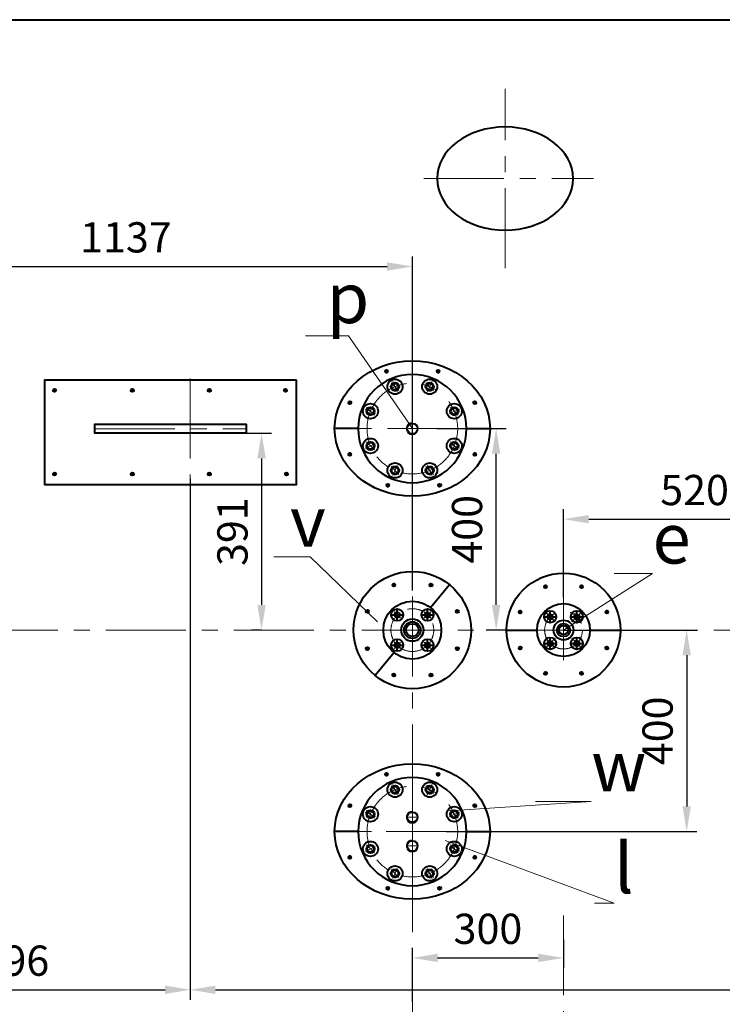
# Model space of a CAD drawing. Units: millimetres. Extents: x -18254 to -6374, y -22580 to -14180.
# Drawn here: x -16859 to -15465, y -20710 to -18755 of the extents above; entities that cross this region are included whole.
import ezdxf
from ezdxf import colors
from ezdxf.entities.mleader import LeaderData, LeaderLine
from ezdxf.math import Vec2, Vec3

# ---------------------------------------------------------------- set-up
doc = ezdxf.new("R2010")
doc.units = ezdxf.units.MM
doc.linetypes.add('CENTER', pattern=[50.8, 31.75, -6.35, 6.35, -6.35])
for name, color, linetype, lineweight in [('выноска', 7, 'Continuous', 30), ('котел', 150, 'Continuous', 40), ('оси', 253, 'CENTER', 13), ('размеры', 253, 'Continuous', 13)]:
    doc.layers.add(name, color=color, linetype=linetype, lineweight=lineweight)
doc.styles.get("Standard").update_dxf_attribs({"font": 'GENISO.ttf', "height": 60})
doc.styles.add('энтророс', font='geniso.shx', dxfattribs={"height": 60})
doc.dimstyles.new('20', dxfattribs={"dimtxt": 60, "dimasz": 50, "dimexe": 20, "dimexo": 0.625, "dimgap": 20, "dimtad": 1, "dimdec": 0, "dimtxsty": 'энтророс', "dimcen": 2.5, "dimadec": 0, "dimazin": 0, "dimtfac": 1, "dimtdec": 0, "dimtmove": 0, "dimatfit": 3, "dimfxl": 1, "dimtfill": 1, "dimarcsym": 0})

# ---------------------------------------------------------------- blocks, each defined once
blk = doc.blocks.new('*D18')
at = {"layer": 'Defpoints', "color": 0, "ltscale": 10, "transparency": 16777216}
for p in [(-16032.1, -19566.9), (-15913.8, -19566.9), (-15882.6, -19966.9)]:
    blk.add_point(p, dxfattribs=at)
at = {"layer": 'размеры', "color": 0, "lineweight": -2, "ltscale": 10, "transparency": 16777216}
for p, q in [((-16031.5, -19566.9), (-15893.8, -19566.9)), ((-15913.8, -19916.9), (-15913.8, -19616.9)), ((-15883.2, -19966.9), (-15933.8, -19966.9))]:
    blk.add_line(p, q, dxfattribs=at)
at = {"layer": 'размеры', "color": 0, "ltscale": 10, "transparency": 16777216}
for points in [[(-15922.2, -19616.9), (-15905.5, -19616.9), (-15913.8, -19566.9)], [(-15922.2, -19916.9), (-15905.5, -19916.9), (-15913.8, -19966.9)]]:
    blk.add_solid(points, dxfattribs=at)
at = {"layer": 'размеры', "color": 0, "ltscale": 10, "transparency": 16777216, "insert": (-15963.8, -19766.9), "char_height": 60, "attachment_point": 5, "rotation": 90, "style": 'энтророс', "bg_fill": 3, "box_fill_scale": 1.1, "bg_fill_color": 256, "bg_fill_true_color": 13158600, "bg_fill_transparency": 0}
blk.add_mtext('400', dxfattribs=at)
blk = doc.blocks.new('*D19')
at = {"layer": 'Defpoints', "color": 0, "ltscale": 10, "transparency": 16777216}
for p in [(-15779.9, -19966.9), (-16013.4, -20366.9), (-15535.7, -20366.9)]:
    blk.add_point(p, dxfattribs=at)
at = {"layer": 'размеры', "color": 0, "lineweight": -2, "ltscale": 10, "transparency": 16777216}
for p, q in [((-15779.3, -19966.9), (-15515.7, -19966.9)), ((-15535.7, -20016.9), (-15535.7, -20316.9)), ((-16012.7, -20366.9), (-15515.7, -20366.9))]:
    blk.add_line(p, q, dxfattribs=at)
at = {"layer": 'размеры', "color": 0, "ltscale": 10, "transparency": 16777216}
for points in [[(-15544, -20016.9), (-15527.4, -20016.9), (-15535.7, -19966.9)], [(-15544, -20316.9), (-15527.4, -20316.9), (-15535.7, -20366.9)]]:
    blk.add_solid(points, dxfattribs=at)
at = {"layer": 'размеры', "color": 0, "ltscale": 10, "transparency": 16777216, "insert": (-15585.7, -20166.9), "char_height": 60, "attachment_point": 5, "rotation": 90, "style": 'энтророс', "bg_fill": 3, "box_fill_scale": 1.1, "bg_fill_color": 256, "bg_fill_true_color": 13158600, "bg_fill_transparency": 0}
blk.add_mtext('400', dxfattribs=at)
blk = doc.blocks.new('*D20')
at = {"layer": 'Defpoints', "color": 0, "ltscale": 10, "transparency": 16777216}
for p in [(-15780.1, -20580.7), (-15780.1, -20617.7), (-16080.1, -20705.1)]:
    blk.add_point(p, dxfattribs=at)
at = {"layer": 'размеры', "color": 0, "lineweight": -2, "ltscale": 10, "transparency": 16777216}
for p, q in [((-15780.1, -20581.3), (-15780.1, -20637.7)), ((-16080.1, -20704.5), (-16080.1, -20597.7)), ((-16030.1, -20617.7), (-15830.1, -20617.7))]:
    blk.add_line(p, q, dxfattribs=at)
at = {"layer": 'размеры', "color": 0, "ltscale": 10, "transparency": 16777216}
for points in [[(-16030.1, -20609.4), (-16030.1, -20626), (-16080.1, -20617.7)], [(-15830.1, -20609.4), (-15830.1, -20626), (-15780.1, -20617.7)]]:
    blk.add_solid(points, dxfattribs=at)
at = {"layer": 'размеры', "color": 0, "ltscale": 10, "transparency": 16777216, "insert": (-15930.1, -20567.7), "char_height": 60, "attachment_point": 5, "style": 'энтророс', "bg_fill": 3, "box_fill_scale": 1.1, "bg_fill_color": 256, "bg_fill_true_color": 13158600, "bg_fill_transparency": 0}
blk.add_mtext('300', dxfattribs=at)
blk = doc.blocks.new('*D72')
at = {"layer": 'Defpoints', "color": 0, "ltscale": 10, "transparency": 16777216}
for p in [(-15260.1, -19746.7), (-15260.1, -19812.7), (-15779.9, -19902.8)]:
    blk.add_point(p, dxfattribs=at)
at = {"layer": 'размеры', "color": 0, "lineweight": -2, "ltscale": 10, "transparency": 16777216}
for p, q in [((-15779.9, -19902.2), (-15779.9, -19726.7)), ((-15260.1, -19812.1), (-15260.1, -19726.7)), ((-15729.9, -19746.7), (-15310.1, -19746.7))]:
    blk.add_line(p, q, dxfattribs=at)
at = {"layer": 'размеры', "color": 0, "ltscale": 10, "transparency": 16777216}
for points in [[(-15729.9, -19738.4), (-15729.9, -19755.1), (-15779.9, -19746.7)], [(-15310.1, -19738.4), (-15310.1, -19755.1), (-15260.1, -19746.7)]]:
    blk.add_solid(points, dxfattribs=at)
at = {"layer": 'размеры', "color": 0, "ltscale": 10, "transparency": 16777216, "insert": (-15520, -19696.7), "char_height": 60, "attachment_point": 5, "style": 'энтророс', "bg_fill": 3, "box_fill_scale": 1.1, "bg_fill_color": 256, "bg_fill_true_color": 13158600, "bg_fill_transparency": 0}
blk.add_mtext('520', dxfattribs=at)
blk = doc.blocks.new('*D24')
at = {"layer": 'Defpoints', "color": 0, "ltscale": 10, "transparency": 16777216}
for p in [(-17216.8, -19249.2), (-16080.1, -19245.1), (-16080.1, -19889.2)]:
    blk.add_point(p, dxfattribs=at)
at = {"layer": 'размеры', "color": 0, "lineweight": -2, "ltscale": 10, "transparency": 16777216}
for p, q in [((-17216.8, -19248.6), (-17216.8, -19225.1)), ((-16080.1, -19888.6), (-16080.1, -19225.1)), ((-17166.8, -19245.1), (-16130.1, -19245.1))]:
    blk.add_line(p, q, dxfattribs=at)
at = {"layer": 'размеры', "color": 0, "ltscale": 10, "transparency": 16777216}
for points in [[(-17166.8, -19236.8), (-17166.8, -19253.5), (-17216.8, -19245.1)], [(-16130.1, -19236.8), (-16130.1, -19253.5), (-16080.1, -19245.1)]]:
    blk.add_solid(points, dxfattribs=at)
at = {"layer": 'размеры', "color": 0, "ltscale": 10, "transparency": 16777216, "insert": (-16648.5, -19195.1), "char_height": 60, "attachment_point": 5, "style": 'энтророс', "bg_fill": 3, "box_fill_scale": 1.1, "bg_fill_color": 256, "bg_fill_true_color": 13158600, "bg_fill_transparency": 0}
blk.add_mtext('1137', dxfattribs=at)
blk = doc.blocks.new('*D73')
at = {"layer": 'Defpoints', "color": 0, "ltscale": 10, "transparency": 16777216}
for p in [(-16520.8, -19666.2), (-14031.2, -20465.6), (-14031.2, -20680.9)]:
    blk.add_point(p, dxfattribs=at)
at = {"layer": 'размеры', "color": 0, "lineweight": -2, "ltscale": 10, "transparency": 16777216}
for p, q in [((-16520.8, -19666.8), (-16520.8, -20700.9)), ((-14031.2, -20466.2), (-14031.2, -20700.9)), ((-16470.8, -20680.9), (-14081.2, -20680.9))]:
    blk.add_line(p, q, dxfattribs=at)
at = {"layer": 'размеры', "color": 0, "ltscale": 10, "transparency": 16777216}
for points in [[(-16470.8, -20672.6), (-16470.8, -20689.3), (-16520.8, -20680.9)], [(-14081.2, -20672.6), (-14081.2, -20689.3), (-14031.2, -20680.9)]]:
    blk.add_solid(points, dxfattribs=at)
at = {"layer": 'размеры', "color": 0, "ltscale": 10, "transparency": 16777216, "insert": (-14617.5, -20630.9), "char_height": 60, "attachment_point": 5, "style": 'энтророс', "bg_fill": 3, "box_fill_scale": 1.1, "bg_fill_color": 256, "bg_fill_true_color": 13158600, "bg_fill_transparency": 0}
blk.add_mtext('2490', dxfattribs=at)
blk = doc.blocks.new('*D26')
at = {"layer": 'Defpoints', "color": 0, "ltscale": 10, "transparency": 16777216}
for p in [(-16520.8, -20366.9), (-17216.8, -20557.2), (-16520.8, -20680.9)]:
    blk.add_point(p, dxfattribs=at)
at = {"layer": 'размеры', "color": 0, "lineweight": -2, "ltscale": 10, "transparency": 16777216}
for p, q in [((-16520.8, -20367.5), (-16520.8, -20700.9)), ((-17216.8, -20557.9), (-17216.8, -20700.9)), ((-17166.8, -20680.9), (-16570.8, -20680.9))]:
    blk.add_line(p, q, dxfattribs=at)
at = {"layer": 'размеры', "color": 0, "ltscale": 10, "transparency": 16777216}
for points in [[(-17166.8, -20672.6), (-17166.8, -20689.3), (-17216.8, -20680.9)], [(-16570.8, -20672.6), (-16570.8, -20689.3), (-16520.8, -20680.9)]]:
    blk.add_solid(points, dxfattribs=at)
at = {"layer": 'размеры', "color": 0, "ltscale": 10, "transparency": 16777216, "insert": (-16868.8, -20630.9), "char_height": 60, "attachment_point": 5, "style": 'энтророс', "bg_fill": 3, "box_fill_scale": 1.1, "bg_fill_color": 256, "bg_fill_true_color": 13158600, "bg_fill_transparency": 0}
blk.add_mtext('696', dxfattribs=at)
blk = doc.blocks.new('*D74')
at = {"layer": 'Defpoints', "color": 0, "ltscale": 10, "transparency": 16777216}
for p in [(-16409.9, -19576.2), (-16379.3, -19966.9), (-16379.3, -19966.9)]:
    blk.add_point(p, dxfattribs=at)
at = {"layer": 'размеры', "color": 0, "lineweight": -2, "ltscale": 10, "transparency": 16777216}
for p, q in [((-16409.3, -19576.2), (-16359.3, -19576.2)), ((-16379.3, -19626.2), (-16379.3, -19916.9)), ((-16380, -19966.9), (-16399.3, -19966.9))]:
    blk.add_line(p, q, dxfattribs=at)
at = {"layer": 'размеры', "color": 0, "ltscale": 10, "transparency": 16777216}
for points in [[(-16387.7, -19626.2), (-16371, -19626.2), (-16379.3, -19576.2)], [(-16387.7, -19916.9), (-16371, -19916.9), (-16379.3, -19966.9)]]:
    blk.add_solid(points, dxfattribs=at)
at = {"layer": 'размеры', "color": 0, "ltscale": 10, "transparency": 16777216, "insert": (-16429.3, -19771.5), "char_height": 60, "attachment_point": 5, "rotation": 90, "style": 'энтророс', "bg_fill": 3, "box_fill_scale": 1.1, "bg_fill_color": 256, "bg_fill_true_color": 13158600, "bg_fill_transparency": 0}
blk.add_mtext('391', dxfattribs=at)
blk = doc.blocks.new('_None')

msp = doc.modelspace()

# ---------------------------------------------------------------- linework, layer by layer
at = {"layer": 'котел', "ltscale": 0.4}
msp.add_line((-17215.4, -18755.2), (-13252.8, -18755.2), dxfattribs=at)
at = {"layer": 'котел', "ltscale": 50}
for p, q in [((-16030.9, -19450.9), (-16026.7, -19455.2)), ((-15958.3, -19513.3), (-15954.1, -19517.7))]:
    msp.add_line(p, q, dxfattribs=at)
for centre, radius in [((-16028.8, -19453.1), 3), ((-16045.7, -19483.7), 15), ((-16045.7, -19483.7), 8.14), ((-16045.7, -19483.7), 6.5), ((-15996.9, -19532.4), 15), ((-15996.9, -19532.4), 8.14), ((-15996.9, -19532.4), 6.5), ((-15956.2, -19515.6), 3)]:
    msp.add_circle(centre, radius, dxfattribs=at)
for centre in [(-16045.7, -19483.7), (-15996.9, -19532.4)]:
    msp.add_arc(centre, 7.44, 123.1868, 359.3117, dxfattribs=at)
at = {"layer": 'котел', "ltscale": 0.4}
msp.add_ellipse((-15896.1, -19070.6), major_axis=(135, 0), ratio=0.758792, start_param=-1.570796, end_param=4.712389, dxfattribs=at)
at = {"layer": 'оси', "ltscale": 5}
for p, q in [((-15896.1, -19248.5), (-15896.1, -18892.7)), ((-16057.6, -19070.6), (-15720.5, -19070.6)), ((-16037.9, -19491.5), (-16053.4, -19476)), ((-16037.9, -19491.5), (-16053.4, -19476)), ((-16049.9, -19493.9), (-16041.4, -19473.6)), ((-15989.2, -19540.2), (-16004.7, -19524.7)), ((-15989.2, -19540.2), (-16004.7, -19524.7)), ((-16007.1, -19536.7), (-15986.8, -19528.2)), ((-15779.9, -19902.8), (-15779.9, -20026.9)), ((-17196.1, -19966.9), (-12805.6, -19966.9))]:
    msp.add_line(p, q, dxfattribs=at)

# ---------------------------------------------------------------- dimensions: what is measured, and where the dimension line sits
at = {"layer": 'размеры', "ltscale": 10}
for base, p1, p2, picture, middle in [((-16080.1, -19245.1), (-17216.8, -19249.2), (-16080.1, -19889.2), '*D24', (-16648.5, -19245.1)), ((-15780.1, -20617.7), (-16080.1, -20705.1), (-15780.1, -20580.7), '*D20', (-15930.1, -20617.7))]:
    dim = msp.add_linear_dim(base=base, p1=p1, p2=p2, dimstyle='20', dxfattribs=at)
    dim.commit()
    dim.dimension.update_dxf_attribs({"geometry": picture, "text_midpoint": middle, "dimtype": 160})

# ---------------------------------------------------------------- next in the draw order: linework, layer by layer
at = {"layer": 'котел', "ltscale": 50}
for p, q in [((-16133.6, -19450.9), (-16129.3, -19455.2)), ((-16787.9, -19488.7), (-16792.2, -19493.1)), ((-16633.8, -19488.7), (-16638, -19493.1)), ((-16480.8, -19488.7), (-16485, -19493.1)), ((-16329.8, -19488.7), (-16334, -19493.1)), ((-16206.2, -19513.3), (-16201.9, -19517.7)), ((-16187.6, -19566.9), (-16234.3, -19566.9)), ((-16206.2, -19616), (-16202, -19620.4)), ((-16787.9, -19654.9), (-16792.2, -19659.3)), ((-16633.8, -19654.9), (-16638, -19659.3))]:
    msp.add_line(p, q, dxfattribs=at)
msp.add_lwpolyline([(-16409.9, -19576.2), (-16710.1, -19576.2), (-16710.1, -19558.2), (-16409.9, -19558.2)], close=True, dxfattribs=at)
for centre, radius in [((-16131.4, -19453.1), 3), ((-16114.5, -19483.7), 15), ((-16114.5, -19483.7), 8.14), ((-16114.5, -19483.7), 6.5), ((-16790.1, -19491), 3), ((-16635.9, -19491), 3), ((-16482.9, -19491), 3), ((-16331.9, -19491), 3), ((-16204, -19515.5), 3), ((-16163.2, -19532.4), 15), ((-16163.2, -19532.4), 8.14), ((-16163.2, -19532.4), 6.5), ((-16080.1, -19566.9), 10.3), ((-16163.2, -19601.3), 15), ((-16163.2, -19601.3), 8.14), ((-16163.2, -19601.3), 6.5), ((-16204.1, -19618.2), 3), ((-16790.1, -19657.2), 3), ((-16635.9, -19657.2), 3)]:
    msp.add_circle(centre, radius, dxfattribs=at)
for centre, radius, start, end in [((-16114.5, -19483.7), 7.44, 123.1868, 359.3117), ((-16163.2, -19532.4), 7.44, 123.1868, 359.3117), ((-16080.1, -19566.9), 11, 90, 327.4032), ((-16163.2, -19601.3), 7.44, 123.1868, 359.3117)]:
    msp.add_arc(centre, radius, start, end, dxfattribs=at)
at = {"layer": 'оси', "ltscale": 5}
for p, q in [((-16520.8, -19467.6), (-16520.8, -19666.2)), ((-16106.8, -19491.5), (-16122.3, -19476)), ((-16106.8, -19491.5), (-16122.3, -19476)), ((-16110.3, -19493.9), (-16118.7, -19473.6)), ((-16155.5, -19540.2), (-16171, -19524.7)), ((-16155.5, -19540.2), (-16171, -19524.7)), ((-16153.1, -19536.7), (-16173.4, -19528.2)), ((-16710.1, -19567.2), (-16409.3, -19567.2)), ((-16092.3, -19566.9), (-16067.9, -19566.9)), ((-16153.1, -19597.1), (-16173.4, -19605.5)), ((-16155.5, -19609.1), (-16171, -19593.5)), ((-16155.5, -19609.1), (-16171, -19593.5))]:
    msp.add_line(p, q, dxfattribs=at)
at = {"layer": 'размеры', "ltscale": 50}
msp.add_line((-16520.8, -19567.2), (-16520.8, -19567.2), dxfattribs=at)
msp.add_line((-16520.8, -19567.2), (-16520.8, -19567.2), dxfattribs=at)

# ---------------------------------------------------------------- next in the draw order: dimensions: what is measured, and where the dimension line sits
at = {"layer": 'размеры', "ltscale": 10}
dim = msp.add_linear_dim(base=(-15913.8, -19566.9), p1=(-15882.6, -19966.9), p2=(-16032.1, -19566.9), angle=90, dimstyle='20', dxfattribs=at)
dim.commit()
dim.dimension.update_dxf_attribs({"geometry": '*D18', "text_midpoint": (-15913.8, -19766.9), "dimtype": 160})
dim = msp.add_linear_dim(base=(-15260.1, -19746.7), p1=(-15779.9, -19902.8), p2=(-15260.1, -19812.7), dimstyle='20', dxfattribs=at)
dim.commit()
dim.dimension.update_dxf_attribs({"geometry": '*D72', "text_midpoint": (-15520, -19746.7), "dimtype": 160})

# ---------------------------------------------------------------- next in the draw order: leaders
at = {"layer": 'выноска'}
ml = msp.add_multileader_mtext('Standard', dxfattribs=at)
ml.set_content('{\\Fgeniso|c0;p}', color=256)
ml.set_leader_properties(color=256, linetype='ByLayer', lineweight=13)
ml.set_arrow_properties(name='NONE')
ml.build(insert=Vec2(0, 0))
ml.multileader.update_dxf_attribs({"text_left_attachment_type": 6, "text_right_attachment_type": 6, "dogleg_length": 0, "arrow_head_size": 25})
ctx = ml.context
ctx.base_point, ctx.char_height, ctx.arrow_head_size, ctx.landing_gap_size, ctx.plane_origin = Vec3(-16250.1, -19382.6), 100, 25, 0, Vec3(-16397.2, -19257.4)
ctx.left_attachment, ctx.right_attachment = 6, 6
notes = []
notes.append((ctx, [(0, (1, 1, 0), (-16206.5, -19382.6), (-1, 0), 0, [(1, [(-16080.1, -19566.9)], 0, [])])]))
ctx.mtext.insert, ctx.mtext.flow_direction = Vec3(-16250.1, -19257.6), 5
for ctx, leaders in notes:
    for number, flags, end, landing, length, lines in leaders:
        leader = LeaderData()
        leader.index, (leader.has_last_leader_line, leader.has_dogleg_vector, leader.attachment_direction) = number, flags
        leader.last_leader_point, leader.dogleg_vector, leader.dogleg_length = Vec3(end), Vec3(landing), length
        for number, points, colour, breaks in lines:
            line = LeaderLine()
            line.index, line.vertices, line.color, line.breaks = number, Vec3.list(points), colors.encode_raw_color(colour), breaks
            leader.lines.append(line)
        ctx.leaders.append(leader)

# ---------------------------------------------------------------- next in the draw order: linework, layer by layer
at = {"layer": 'котел', "ltscale": 50}
for p, q in [((-15972.6, -19566.9), (-15925.9, -19566.9)), ((-15958.3, -19616), (-15954, -19620.4))]:
    msp.add_line(p, q, dxfattribs=at)
for centre, radius in [((-15996.9, -19601.3), 15), ((-15996.9, -19601.3), 8.14), ((-15996.9, -19601.3), 6.5), ((-15956.1, -19618.2), 3)]:
    msp.add_circle(centre, radius, dxfattribs=at)
for centre, radius, start, end in [((-16080.1, -19566.9), 107.5, 0, 180), ((-15996.9, -19601.3), 7.44, 123.1868, 359.3117)]:
    msp.add_arc(centre, radius, start, end, dxfattribs=at)
at = {"layer": 'оси', "ltscale": 5}
for p, q in [((-15970.6, -19566.9), (-16189.6, -19566.9)), ((-15970.6, -19566.9), (-16189.6, -19566.9)), ((-16007.1, -19597.1), (-15986.8, -19605.5)), ((-15989.2, -19609.1), (-16004.7, -19593.5)), ((-15989.2, -19609.1), (-16004.7, -19593.5))]:
    msp.add_line(p, q, dxfattribs=at)

# ---------------------------------------------------------------- next in the draw order: dimensions: what is measured, and where the dimension line sits
at = {"layer": 'размеры', "ltscale": 10}
dim = msp.add_linear_dim(base=(-15535.7, -20366.9), p1=(-15779.9, -19966.9), p2=(-16013.4, -20366.9), angle=90, dimstyle='20', dxfattribs=at)
dim.commit()
dim.dimension.update_dxf_attribs({"geometry": '*D19', "text_midpoint": (-15535.7, -20166.9), "dimtype": 160})

# ---------------------------------------------------------------- next in the draw order: dimensions: what is measured, and where the dimension line sits
dim = msp.add_linear_dim(base=(-14031.2, -20680.9), p1=(-16520.8, -19666.2), p2=(-14031.2, -20465.6), dimstyle='20', dxfattribs=at)
dim.commit()
dim.dimension.update_dxf_attribs({"geometry": '*D73', "text_midpoint": (-14617.5, -20680.9), "dimtype": 160})

# ---------------------------------------------------------------- next in the draw order: linework, layer by layer
at = {"layer": 'котел', "ltscale": 50}
for p, q in [((-16480.8, -19654.9), (-16485, -19659.3)), ((-16327.8, -19654.9), (-16332, -19659.3)), ((-16130.7, -19681.6), (-16126.5, -19677.2)), ((-16028.1, -19681.6), (-16023.8, -19677.2)), ((-16119.2, -19875.5), (-16114.9, -19879.9)), ((-16045.3, -19875.5), (-16041.1, -19879.9)), ((-16043.8, -19922.3), (-16006.6, -19876.5)), ((-15817.8, -19878.7), (-15813.6, -19883.1)), ((-15746.7, -19878.7), (-15742.4, -19883.1)), ((-16171.4, -19927.7), (-16167.2, -19932.1)), ((-15993.1, -19927.7), (-15988.8, -19932.1)), ((-15868.2, -19929.1), (-15863.9, -19933.4)), ((-15696.3, -19929.1), (-15692.1, -19933.5)), ((-15893.1, -19966.9), (-15832.6, -19966.9)), ((-15727.6, -19966.9), (-15667.1, -19966.9)), ((-16171.4, -20001.6), (-16167.2, -20006)), ((-16116.4, -20011.5), (-16153.6, -20057.3)), ((-15993.1, -20001.6), (-15988.8, -20006)), ((-15868.2, -20000.2), (-15863.9, -20004.6)), ((-15696.3, -20000.3), (-15692.1, -20004.6)), ((-16119.2, -20053.8), (-16114.9, -20058.2)), ((-16045.3, -20053.8), (-16041.1, -20058.2)), ((-15817.8, -20050.6), (-15813.6, -20055)), ((-15746.7, -20050.6), (-15742.4, -20055)), ((-16133.6, -20250.9), (-16129.3, -20255.2)), ((-16030.9, -20250.9), (-16026.7, -20255.2)), ((-16206.2, -20313.3), (-16201.9, -20317.7)), ((-15958.3, -20313.3), (-15954.1, -20317.7)), ((-16187.6, -20366.9), (-16234.3, -20366.9)), ((-15972.6, -20366.9), (-15925.9, -20366.9)), ((-16206.2, -20416), (-16202, -20420.4)), ((-15958.3, -20416), (-15954, -20420.4)), ((-16130.7, -20481.6), (-16126.5, -20477.2)), ((-16028.1, -20481.6), (-16023.8, -20477.2))]:
    msp.add_line(p, q, dxfattribs=at)
at = {"layer": 'котел'}
for p, q in [((-16110.1, -19948.8), (-16110.1, -19924.8)), ((-16050, -19948.8), (-16050, -19924.8)), ((-15806.6, -19952.4), (-15806.6, -19928.4)), ((-15753.6, -19952.4), (-15753.6, -19928.4)), ((-16123.5, -19936.8), (-16096.8, -19936.8)), ((-16063.4, -19936.8), (-16036.7, -19936.8)), ((-15820, -19940.4), (-15793.2, -19940.4)), ((-15767, -19940.4), (-15740.2, -19940.4)), ((-16110.1, -20008.9), (-16110.1, -19984.9)), ((-16050, -20008.9), (-16050, -19984.9)), ((-15820, -19993.4), (-15793.2, -19993.4)), ((-15806.6, -20005.4), (-15806.6, -19981.4)), ((-15767, -19993.4), (-15740.2, -19993.4)), ((-15753.6, -20005.4), (-15753.6, -19981.4)), ((-16123.5, -19996.9), (-16096.8, -19996.9)), ((-16063.4, -19996.9), (-16036.7, -19996.9))]:
    msp.add_line(p, q, dxfattribs=at)
at = {"layer": 'котел', "ltscale": 50}
for centre, radius in [((-16114.5, -19650), 15), ((-16114.5, -19650), 8.14), ((-16045.7, -19650), 15), ((-16045.7, -19650), 8.14), ((-16482.9, -19657.1), 3), ((-16329.9, -19657.1), 3), ((-16114.5, -19650), 6.5), ((-16045.7, -19650), 6.5), ((-16128.6, -19679.4), 3), ((-16025.9, -19679.4), 3), ((-16080.1, -19966.9), 116.5), ((-15780.1, -19966.9), 113), ((-16117, -19877.7), 3), ((-16043.2, -19877.7), 3), ((-15815.7, -19881), 3), ((-15744.5, -19881), 3), ((-16080.1, -19966.9), 57.5), ((-16169.3, -19929.9), 3), ((-15990.9, -19930), 3), ((-15866, -19931.3), 3), ((-15694.2, -19931.3), 3), ((-16080.1, -19966.9), 22.2), ((-16080.1, -19966.9), 16.5), ((-16080.1, -19966.9), 12.5), ((-15780.1, -19966.9), 19.6), ((-15780.1, -19966.9), 13), ((-16169.3, -20003.8), 3), ((-15990.9, -20003.8), 3), ((-15866, -20002.5), 3), ((-15694.2, -20002.5), 3), ((-16117, -20056.1), 3), ((-16043.2, -20056.1), 3), ((-15815.7, -20052.8), 3), ((-15744.5, -20052.8), 3), ((-16131.4, -20253.1), 3), ((-16114.5, -20283.7), 15), ((-16045.7, -20283.7), 15), ((-16028.8, -20253.1), 3), ((-16114.5, -20283.7), 8.14), ((-16114.5, -20283.7), 6.5), ((-16045.7, -20283.7), 8.14), ((-16045.7, -20283.7), 6.5), ((-16204, -20315.5), 3), ((-16163.2, -20332.4), 15), ((-16163.2, -20332.4), 8.14), ((-16163.2, -20332.4), 6.5), ((-15996.9, -20332.4), 15), ((-15996.9, -20332.4), 8.14), ((-15996.9, -20332.4), 6.5), ((-15956.2, -20315.6), 3), ((-16080.1, -20338.4), 10.3), ((-16080.1, -20395.4), 10.3), ((-16163.2, -20401.3), 15), ((-16163.2, -20401.3), 8.14), ((-16163.2, -20401.3), 6.5), ((-15996.9, -20401.3), 15), ((-15996.9, -20401.3), 8.14), ((-15996.9, -20401.3), 6.5), ((-16204.1, -20418.2), 3), ((-15956.1, -20418.2), 3), ((-16114.5, -20450), 15), ((-16114.5, -20450), 8.14), ((-16114.5, -20450), 6.5), ((-16045.7, -20450), 15), ((-16045.7, -20450), 8.14), ((-16045.7, -20450), 6.5), ((-16128.6, -20479.4), 3), ((-16025.9, -20479.4), 3)]:
    msp.add_circle(centre, radius, dxfattribs=at)
at = {"layer": 'котел'}
for centre, radius in [((-15780.1, -19966.9), 52.5), ((-16110.1, -19936.8), 12), ((-16110.1, -19936.8), 5.05), ((-16050, -19936.8), 12), ((-16050, -19936.8), 5.05), ((-15806.6, -19940.4), 12), ((-15806.6, -19940.4), 5.05), ((-15753.6, -19940.4), 12), ((-15753.6, -19940.4), 5.05), ((-15780.1, -19966.9), 9), ((-16110.1, -19996.9), 12), ((-16110.1, -19996.9), 5.05), ((-16050, -19996.9), 12), ((-16050, -19996.9), 5.05), ((-15806.6, -19993.4), 12), ((-15806.6, -19993.4), 5.05), ((-15753.6, -19993.4), 12), ((-15753.6, -19993.4), 5.05)]:
    msp.add_circle(centre, radius, dxfattribs=at)
at = {"layer": 'котел', "ltscale": 50}
for centre, radius, start, end in [((-16080.1, -19566.9), 107.5, 180, 0), ((-16114.5, -19650), 7.44, 123.1868, 359.3117), ((-16045.7, -19650), 7.44, 123.1868, 359.3117), ((-16080.1, -20366.9), 107.5, 0, 180), ((-16114.5, -20283.7), 7.44, 123.1868, 359.3117), ((-16045.7, -20283.7), 7.44, 123.1868, 359.3117), ((-16163.2, -20332.4), 7.44, 123.1868, 359.3117), ((-16080.1, -20338.4), 11, 90, 327.4032), ((-15996.9, -20332.4), 7.44, 123.1868, 359.3117), ((-16080.1, -20366.9), 107.5, 180, 0), ((-16080.1, -20395.4), 11, 90, 327.4032), ((-16163.2, -20401.3), 7.44, 123.1868, 359.3117), ((-15996.9, -20401.3), 7.44, 123.1868, 359.3117), ((-16114.5, -20450), 7.44, 123.1868, 359.3117), ((-16045.7, -20450), 7.44, 123.1868, 359.3117)]:
    msp.add_arc(centre, radius, start, end, dxfattribs=at)
for centre in [(-16080.1, -19566.9), (-16080.1, -20366.9)]:
    msp.add_ellipse(centre, major_axis=(-154.2, 0.1), ratio=0.870942, dxfattribs=at)
at = {"layer": 'оси', "ltscale": 5}
for p, q in [((-16080.1, -19392.1), (-16080.1, -21218.4)), ((-16520.8, -19467.6), (-16520.8, -19666.2)), ((-16080.1, -19457.4), (-16080.1, -19676.4)), ((-16080.1, -19457.4), (-16080.1, -19676.4)), ((-16106.8, -19657.8), (-16122.3, -19642.3)), ((-16106.8, -19657.8), (-16122.3, -19642.3)), ((-16110.3, -19639.9), (-16118.7, -19660.2)), ((-16037.9, -19657.8), (-16053.4, -19642.3)), ((-16037.9, -19657.8), (-16053.4, -19642.3)), ((-16049.9, -19639.9), (-16041.4, -19660.2)), ((-16080.1, -19907.4), (-16080.1, -20026.4)), ((-16103.8, -19943.2), (-16116.5, -19930.5)), ((-16103.8, -19943.2), (-16116.5, -19930.5)), ((-16056.4, -19943.2), (-16043.7, -19930.5)), ((-16043.7, -19943.2), (-16056.4, -19930.5)), ((-15806.6, -19940.4), (-15816.9, -19930.1)), ((-15800.2, -19946.7), (-15813, -19934)), ((-15800.2, -19946.7), (-15813, -19934)), ((-15747.2, -19946.7), (-15759.9, -19934)), ((-15747.2, -19946.7), (-15759.9, -19934)), ((-15753.6, -19940.4), (-15743.3, -19930.1)), ((-15806.6, -19940.4), (-15796.4, -19950.6)), ((-15753.6, -19940.4), (-15763.8, -19950.6)), ((-16139.6, -19966.9), (-16020.6, -19966.9)), ((-16103.8, -19990.6), (-16116.5, -20003.3)), ((-16103.8, -20003.3), (-16116.5, -19990.6)), ((-16056.4, -19990.6), (-16043.7, -20003.3)), ((-16043.7, -20003.3), (-16056.4, -19990.6)), ((-15806.6, -19993.4), (-15816.9, -20003.7)), ((-15800.2, -19999.8), (-15813, -19987)), ((-15800.2, -19999.8), (-15813, -19987)), ((-15806.6, -19993.4), (-15796.4, -19983.1)), ((-15753.6, -19993.4), (-15763.8, -19983.1)), ((-15747.2, -19999.8), (-15759.9, -19987)), ((-15747.2, -19999.8), (-15759.9, -19987)), ((-15753.6, -19993.4), (-15743.3, -20003.7)), ((-16080.1, -20244.9), (-16080.1, -20476.4)), ((-16106.8, -20291.5), (-16122.3, -20276)), ((-16106.8, -20291.5), (-16122.3, -20276)), ((-16110.3, -20293.9), (-16118.7, -20273.6)), ((-16037.9, -20291.5), (-16053.4, -20276)), ((-16037.9, -20291.5), (-16053.4, -20276)), ((-16049.9, -20293.9), (-16041.4, -20273.6)), ((-16155.5, -20340.2), (-16171, -20324.7)), ((-16155.5, -20340.2), (-16171, -20324.7)), ((-15989.2, -20340.2), (-16004.7, -20324.7)), ((-15989.2, -20340.2), (-16004.7, -20324.7)), ((-16153.1, -20336.7), (-16173.4, -20328.2)), ((-16092.3, -20338.4), (-16067.9, -20338.4)), ((-16007.1, -20336.7), (-15986.8, -20328.2)), ((-15973.2, -20366.9), (-16192.2, -20366.9)), ((-15970.6, -20366.9), (-16189.6, -20366.9)), ((-16092.3, -20366.9), (-16080.1, -20366.9)), ((-16092.3, -20366.9), (-16067.9, -20366.9)), ((-16153.1, -20397.1), (-16173.4, -20405.5)), ((-16155.5, -20409.1), (-16171, -20393.5)), ((-16155.5, -20409.1), (-16171, -20393.5)), ((-16092.3, -20395.4), (-16067.9, -20395.4)), ((-16007.1, -20397.1), (-15986.8, -20405.5)), ((-15989.2, -20409.1), (-16004.7, -20393.5)), ((-15989.2, -20409.1), (-16004.7, -20393.5)), ((-16106.8, -20457.8), (-16122.3, -20442.3)), ((-16106.8, -20457.8), (-16122.3, -20442.3)), ((-16110.3, -20439.9), (-16118.7, -20460.2)), ((-16037.9, -20457.8), (-16053.4, -20442.3)), ((-16037.9, -20457.8), (-16053.4, -20442.3)), ((-16049.9, -20439.9), (-16041.4, -20460.2)), ((-15780.1, -21199.9), (-15780.1, -20533.4))]:
    msp.add_line(p, q, dxfattribs=at)
for centre, radius in [((-16080.1, -19566.9), 90), ((-16080.1, -19966.9), 42.5), ((-15780.1, -19966.9), 37.5), ((-16080.1, -20366.9), 90)]:
    msp.add_circle(centre, radius, dxfattribs=at)
for centre in [(-16110.1, -19936.8), (-16050, -19936.8), (-15806.6, -19940.4), (-15753.6, -19940.4), (-16110.1, -19996.9), (-16050, -19996.9), (-15806.6, -19993.4), (-15753.6, -19993.4)]:
    msp.add_arc(centre, 6, 105, 15, dxfattribs=at)

# ---------------------------------------------------------------- next in the draw order: dimensions: what is measured, and where the dimension line sits
at = {"layer": 'размеры', "ltscale": 10}
dim = msp.add_linear_dim(base=(-16379.3, -19966.9), p1=(-16409.9, -19576.2), p2=(-16379.3, -19966.9), angle=90, dimstyle='20', dxfattribs=at)
dim.commit()
dim.dimension.update_dxf_attribs({"geometry": '*D74', "text_midpoint": (-16379.3, -19771.5), "dimtype": 160})
dim = msp.add_linear_dim(base=(-16520.8, -20680.9), p1=(-17216.8, -20557.2), p2=(-16520.8, -20366.9), dimstyle='20', dxfattribs=at)
dim.commit()
dim.dimension.update_dxf_attribs({"geometry": '*D26', "text_midpoint": (-16868.8, -20680.9), "dimtype": 160})

# ---------------------------------------------------------------- next in the draw order: leaders
at = {"layer": 'выноска'}
ml = msp.add_multileader_mtext('Standard', dxfattribs=at)
ml.set_content('{\\Fgeniso|c0;e}', color=256)
ml.set_leader_properties(color=256, linetype='ByLayer', lineweight=13)
ml.set_arrow_properties(name='NONE')
ml.build(insert=Vec2(0, 0))
ml.multileader.update_dxf_attribs({"text_left_attachment_type": 6, "text_right_attachment_type": 6, "dogleg_length": 0, "arrow_head_size": 25})
ctx = ml.context
ctx.base_point, ctx.char_height, ctx.arrow_head_size, ctx.landing_gap_size, ctx.plane_origin = Vec3(-15603.4, -19854.8), 100, 25, 0, Vec3(-15736.3, -19729.6)
ctx.left_attachment, ctx.right_attachment = 6, 6
notes = []
notes.append((ctx, [(1, (1, 1, 0), (-15603.4, -19854.8), (1, 0), 0, [(1, [(-15779.9, -19966.9)], 0, [])])]))
ctx.mtext.insert, ctx.mtext.flow_direction = Vec3(-15603.4, -19734.8), 5
ml = msp.add_multileader_mtext('Standard', dxfattribs=at)
ml.set_content('{\\Fgeniso|c0;w}', color=256)
ml.set_leader_properties(color=256, linetype='ByLayer', lineweight=13)
ml.set_arrow_properties(name='NONE')
ml.build(insert=Vec2(0, 0))
ml.multileader.update_dxf_attribs({"text_left_attachment_type": 6, "text_right_attachment_type": 6, "dogleg_length": 0, "arrow_head_size": 25})
ctx = ml.context
ctx.base_point, ctx.char_height, ctx.arrow_head_size, ctx.landing_gap_size, ctx.plane_origin = Vec3(-15725.2, -20306.9), 100, 25, 0, Vec3(-15858.1, -20181.6)
ctx.left_attachment, ctx.right_attachment = 6, 6
notes.append((ctx, [(1, (1, 1, 0), (-15725.2, -20306.9), (1, 0), 0, [(1, [(-16007.1, -20326)], 0, [])])]))
ctx.mtext.insert, ctx.mtext.flow_direction = Vec3(-15725.2, -20186.9), 5
ml = msp.add_multileader_mtext('Standard', dxfattribs=at)
ml.set_content('{\\Fgeniso|c0;l}', color=256)
ml.set_leader_properties(color=256, linetype='ByLayer', lineweight=13)
ml.set_arrow_properties(name='NONE')
ml.build(insert=Vec2(0, 0))
ml.multileader.update_dxf_attribs({"text_left_attachment_type": 6, "text_right_attachment_type": 6, "dogleg_length": 0, "arrow_head_size": 25})
ctx = ml.context
ctx.base_point, ctx.char_height, ctx.arrow_head_size, ctx.landing_gap_size, ctx.plane_origin = Vec3(-15679.6, -20509.3), 100, 25, 0, Vec3(-15812.5, -20384.1)
ctx.left_attachment, ctx.right_attachment = 6, 6
notes.append((ctx, [(1, (1, 1, 0), (-15679.6, -20509.3), (1, 0), 0, [(1, [(-16014.7, -20384.9)], 0, [])])]))
ctx.mtext.insert, ctx.mtext.flow_direction = Vec3(-15679.6, -20389.3), 5
for ctx, leaders in notes:
    for number, flags, end, landing, length, lines in leaders:
        leader = LeaderData()
        leader.index, (leader.has_last_leader_line, leader.has_dogleg_vector, leader.attachment_direction) = number, flags
        leader.last_leader_point, leader.dogleg_vector, leader.dogleg_length = Vec3(end), Vec3(landing), length
        for number, points, colour, breaks in lines:
            line = LeaderLine()
            line.index, line.vertices, line.color, line.breaks = number, Vec3.list(points), colors.encode_raw_color(colour), breaks
            leader.lines.append(line)
        ctx.leaders.append(leader)

# ---------------------------------------------------------------- next in the draw order: linework, layer by layer
at = {"layer": 'котел', "ltscale": 50}
msp.add_lwpolyline([(-16309.9, -19471), (-16810.1, -19471), (-16810.1, -19678), (-16309.9, -19678), (-16309.9, -19471)], dxfattribs=at)
msp.add_lwpolyline([(-16409.9, -19576.2), (-16710.1, -19576.2), (-16710.1, -19558.2), (-16409.9, -19558.2)], close=True, dxfattribs=at)
at = {"layer": 'оси', "ltscale": 5}
msp.add_line((-16710.1, -19567.2), (-16409.3, -19567.2), dxfattribs=at)

# ---------------------------------------------------------------- next in the draw order: leaders
at = {"layer": 'выноска'}
ml = msp.add_multileader_mtext('Standard', dxfattribs=at)
ml.set_content('{\\Fgeniso|c0;v}', color=256)
ml.set_leader_properties(color=256, linetype='ByLayer', lineweight=13)
ml.set_arrow_properties(name='NONE')
ml.build(insert=Vec2(0, 0))
ml.multileader.update_dxf_attribs({"text_left_attachment_type": 6, "text_right_attachment_type": 6, "dogleg_length": 0, "arrow_head_size": 25})
ctx = ml.context
ctx.base_point, ctx.char_height, ctx.arrow_head_size, ctx.landing_gap_size, ctx.plane_origin = Vec3(-16322.9, -19821.2), 100, 25, 0, Vec3(-16455.9, -19695.9)
ctx.left_attachment, ctx.right_attachment = 6, 6
notes = []
notes.append((ctx, [(0, (1, 1, 0), (-16282.9, -19821.2), (-1, 0), 0, [(1, [(-16149.5, -19950.8)], 0, [])])]))
ctx.mtext.insert, ctx.mtext.flow_direction = Vec3(-16322.9, -19701.2), 5
for ctx, leaders in notes:
    for number, flags, end, landing, length, lines in leaders:
        leader = LeaderData()
        leader.index, (leader.has_last_leader_line, leader.has_dogleg_vector, leader.attachment_direction) = number, flags
        leader.last_leader_point, leader.dogleg_vector, leader.dogleg_length = Vec3(end), Vec3(landing), length
        for number, points, colour, breaks in lines:
            line = LeaderLine()
            line.index, line.vertices, line.color, line.breaks = number, Vec3.list(points), colors.encode_raw_color(colour), breaks
            leader.lines.append(line)
        ctx.leaders.append(leader)

doc.saveas('drawing.dxf')
